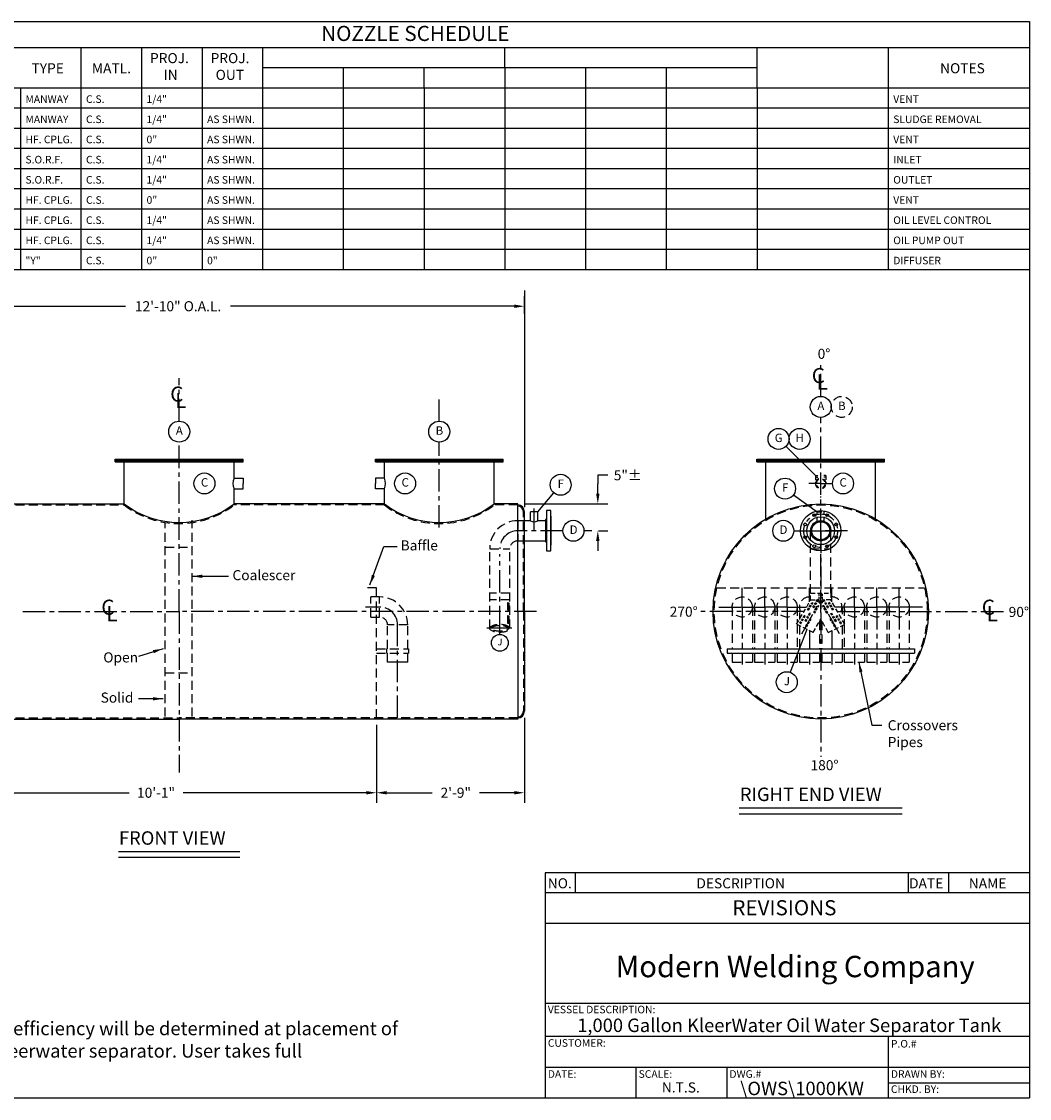
# Model space of a CAD drawing. Extents: x 12 to 396, y 12 to 252.
# Drawn here: x 171 to 396, y 12 to 252 of the extents above; entities that cross this region are included whole.
import ezdxf
from ezdxf.enums import TextEntityAlignment as Align

# ---------------------------------------------------------------- set-up
doc = ezdxf.new("R2010")
doc.units = 0
doc.header["$LTSCALE"] = 4
doc.header["$MEASUREMENT"] = 0
for name, pattern in [('CENTER', [2, 1.25, -0.25, 0.25, -0.25]), ('DASHED', [0.75, 0.5, -0.25]), ('HIDDEN', [0.375, 0.25, -0.125]), ('HIDDEN2', [0.1875, 0.125, -0.0625])]:
    doc.linetypes.add(name, pattern=pattern)
doc.layers.get('0').update_dxf_attribs({"linetype": 'CONTINUOUS'})
for name, color, linetype in [('BT', 3, 'CONTINUOUS'), ('CL', 2, 'CENTER'), ('D', 7, 'CONTINUOUS'), ('FT', 4, 'CONTINUOUS'), ('LL', 1, 'CONTINUOUS'), ('TB', 5, 'CONTINUOUS'), ('TITLEBLK', 7, 'CONTINUOUS')]:
    doc.layers.add(name, color=color, linetype=linetype)
doc.styles.add('ARIAL', font='arial.ttf')
doc.dimstyles.new('MIKE3', dxfattribs={"dimscale": 24, "dimtxt": 0.09375, "dimasz": 0.09375, "dimexe": 0.09375, "dimexo": 0.0625, "dimgap": 0.09375, "dimtad": 0, "dimtih": 1, "dimtoh": 1, "dimdec": 4, "dimzin": 3, "dimdsep": 46, "dimlunit": 4, "dimtxsty": 'ARIAL', "dimcen": 0, "dimclrd": 256, "dimclre": 256, "dimclrt": 7, "dimadec": 0, "dimazin": 0, "dimtfac": 0.75, "dimtdec": 4, "dimtofl": 0, "dimtmove": 0, "dimatfit": 3, "dimfxl": 1, "dimfrac": 2, "dimtolj": 1, "dimtzin": 1, "dimarcsym": 0})

# ---------------------------------------------------------------- blocks, each defined once
blk = doc.blocks.new('BSCHEDULE')
for p, q in [((0, 0), (0, -0.1875)), ((0.75, 0), (0.75, -0.1875)), ((1.3125, 0), (1.3125, -0.1875)), ((1.875, 0), (1.875, -0.1875)), ((2.4375, 0), (2.4375, -0.1875)), ((3, 0), (3, -0.1875)), ((3.5625, 0), (3.5625, -0.1875)), ((4.125, 0), (4.125, -0.1875)), ((4.875, 0), (4.875, -0.1875)), ((5.625, 0), (5.625, -0.1875)), ((6.375, 0), (6.375, -0.1875)), ((7.125, 0), (7.125, -0.1875)), ((7.875, 0), (7.875, -0.1875)), ((8.71875, 0), (8.71875, -0.1875)), ((9.9375, 0), (9.9375, -0.1875)), ((0, -0.1875), (11.25, -0.1875))]:
    blk.add_line(p, q)
at = {"style": 'ARIAL'}
for tag, p in [('ITEM', (0.375, -0.140625)), ('SIZE', (1.03125, -0.140625)), ('WEIGHT', (4.5, -0.140625)), ('WALLSZ', (5.25, -0.140625)), ('SZ_OD', (6, -0.140625)), ('WLD_IN', (6.75, -0.140625)), ('WLD_OUT', (7.5, -0.140625)), ('TYPE_WLD', (8.296875, -0.140625))]:
    blk.add_attdef(tag, text='', height=0.070312, dxfattribs=at).set_placement(p, align=Align.CENTER)
for tag, p in [('RATING', (1.359375, -0.140625)), ('TYPE', (1.921875, -0.140625)), ('MATL.', (2.484375, -0.140625)), ('PROJIN', (3.046875, -0.140625)), ('PROJOUT', (3.609375, -0.140625)), ('REMARKS', (8.765625, -0.140625)), ('NOTES', (9.984375, -0.140625))]:
    blk.add_attdef(tag, p, '', height=0.070312, dxfattribs=at)
blk = doc.blocks.new('*D3')
at = {"layer": 'D', "lineweight": -2, "transparency": 16777216}
for p, q in [((129.41, 144.18), (129.41, 190.76)), ((283.41, 186.81), (283.41, 190.76)), ((131.66, 188.51), (194.45, 188.51)), ((281.16, 188.51), (217.88, 188.51))]:
    blk.add_line(p, q, dxfattribs=at)
at = {"layer": 'D', "transparency": 16777216}
for points in [[(131.66, 188.88), (131.66, 188.13), (129.41, 188.51)], [(281.16, 188.88), (281.16, 188.13), (283.41, 188.51)]]:
    blk.add_solid(points, dxfattribs=at)
at = {"layer": 'D', "color": 7, "transparency": 16777216, "insert": (206.16, 188.51), "char_height": 2.25, "attachment_point": 5, "style": 'ARIAL'}
blk.add_mtext('\\A1;12\'-10" O.A.L.', dxfattribs=at)
blk = doc.blocks.new('*D0')
at = {"layer": 'D', "lineweight": -2, "transparency": 16777216}
for p, q in [((129.41, 96.68), (129.41, 77.76)), ((250.41, 95.18), (250.41, 77.76)), ((131.66, 80.01), (195.25, 80.01)), ((248.16, 80.01), (207.26, 80.01))]:
    blk.add_line(p, q, dxfattribs=at)
at = {"layer": 'D', "transparency": 16777216}
for points in [[(131.66, 80.38), (131.66, 79.63), (129.41, 80.01)], [(248.16, 80.38), (248.16, 79.63), (250.41, 80.01)]]:
    blk.add_solid(points, dxfattribs=at)
at = {"layer": 'D', "color": 7, "transparency": 16777216, "insert": (201.25, 80.01), "char_height": 2.25, "attachment_point": 5, "style": 'ARIAL'}
blk.add_mtext('\\A1;10\'-1"', dxfattribs=at)
blk = doc.blocks.new('CL')
at = {"layer": 'CL', "linetype": 'Continuous', "char_height": 4.5, "attachment_point": 1, "style": 'ARIAL'}
for s, insert, width in [('{\\fArial|b1|i1|c0|p34;C}', (-2.68, 3.52), 5.2527), ('{\\fArial|b1|i1|c0|p34;L}', (-1.19, 1.62), 4.3689)]:
    blk.add_mtext(s, dxfattribs=dict(at, insert=insert, width=width))
blk = doc.blocks.new('*D1')
at = {"layer": 'D', "lineweight": -2, "transparency": 16777216}
for p, q in [((283.41, 96.68), (283.41, 77.76)), ((250.41, 95.18), (250.41, 77.76)), ((252.66, 80.01), (262.83, 80.01)), ((281.16, 80.01), (273.35, 80.01))]:
    blk.add_line(p, q, dxfattribs=at)
at = {"layer": 'D', "transparency": 16777216}
for points in [[(252.66, 80.38), (252.66, 79.63), (250.41, 80.01)], [(281.16, 80.38), (281.16, 79.63), (283.41, 80.01)]]:
    blk.add_solid(points, dxfattribs=at)
at = {"layer": 'D', "color": 7, "transparency": 16777216, "insert": (268.09, 80.01), "char_height": 2.25, "attachment_point": 5, "style": 'ARIAL'}
blk.add_mtext('\\A1;2\'-9"', dxfattribs=at)
blk = doc.blocks.new('*D7')
at = {"layer": 'D', "lineweight": -2, "transparency": 16777216}
for p, q in [((302.01, 150.82), (299.76, 150.82)), ((299.76, 150.82), (299.76, 148.93)), ((299.76, 146.68), (299.76, 148.93)), ((283.41, 144.43), (302.01, 144.43)), ((299.9, 138.43), (302.01, 138.43)), ((299.76, 136.18), (299.76, 133.93))]:
    blk.add_line(p, q, dxfattribs=at)
at = {"layer": 'D', "transparency": 16777216}
for points in [[(299.38, 146.68), (300.13, 146.68), (299.76, 144.43)], [(299.38, 136.18), (300.13, 136.18), (299.76, 138.43)]]:
    blk.add_solid(points, dxfattribs=at)
at = {"layer": 'D', "color": 7, "transparency": 16777216, "insert": (306.43, 150.82), "char_height": 2.25, "attachment_point": 5, "style": 'ARIAL'}
blk.add_mtext('\\A1;5"±', dxfattribs=at)

msp = doc.modelspace()

# ---------------------------------------------------------------- linework, layer by layer
at = {"layer": 'BT'}
for p, q in [((130.90646, 144.42816), (194.15646, 144.42816)), ((252.15646, 144.42816), (218.65646, 144.42816)), ((281.90646, 144.42816), (276.65646, 144.42816)), ((281.90646, 120.42816), (281.90646, 144.42816)), ((283.40646, 120.42816), (283.40646, 142.67816)), ((281.90646, 120.42816), (281.90646, 96.42816)), ((283.40646, 120.42816), (283.40646, 98.17816)), ((130.90646, 96.42816), (206.40646, 96.42816)), ((281.90646, 96.42816), (206.40646, 96.42816))]:
    msp.add_line(p, q, dxfattribs=at)
at = {"layer": 'BT', "linetype": 'DASHED'}
for p, q in [((130.90646, 144.17816), (194.15646, 144.17816)), ((252.15646, 144.17816), (218.65646, 144.17816)), ((281.90646, 144.17816), (276.65646, 144.17816)), ((283.15646, 120.42816), (283.15646, 142.67816)), ((250.40646, 125.67816), (248.40646, 125.67816)), ((250.40646, 96.67816), (250.40646, 125.67816)), ((326.30769, 125.67816), (372.63263, 125.67816)), ((283.15646, 120.42816), (283.15646, 98.17816)), ((130.90646, 96.67816), (206.40646, 96.67816)), ((281.90646, 96.67816), (206.40646, 96.67816))]:
    msp.add_line(p, q, dxfattribs=at)
at = {"layer": 'BT'}
msp.add_circle((349.47016, 120.42816), 24, dxfattribs=at)
at = {"layer": 'BT', "linetype": 'DASHED'}
msp.add_circle((349.47016, 120.42816), 23.75, dxfattribs=at)
at = {"layer": 'BT'}
for centre, radius, start, end in [((206.40646, 160.46509), 20.18033, 232.6251633, 307.3748367), ((264.40646, 160.46509), 20.18033, 232.6251633, 307.3748367), ((281.90646, 142.67816), 1.5, 0, 90), ((281.90646, 142.67816), 1.25, 0, 90), ((281.90646, 98.17816), 1.5, 270, 0), ((281.90646, 98.17816), 1.25, 270, 0)]:
    msp.add_arc(centre, radius, start, end, dxfattribs=at)
at = {"layer": 'BT', "linetype": 'DASHED'}
for centre in [(206.40646, 160.21509), (264.40646, 160.21509)]:
    msp.add_arc(centre, 20.18033, 232.6251633, 307.3748367, dxfattribs=at)
at = {"layer": 'CL'}
for p, q in [((349.47016, 168.39639), (349.47016, 176.33439)), ((206.40646, 162.88307), (206.40646, 172.47485)), ((264.40646, 162.88307), (264.40646, 167.67896)), ((349.47016, 138.42816), (349.47016, 163.71267)), ((206.40646, 120.42816), (206.40646, 158.19935)), ((264.40646, 139.17777), (264.40646, 158.19935)), ((349.47016, 148.97665), (346.84265, 148.97665)), ((349.47016, 148.97665), (352.09767, 148.97665)), ((285.5669, 138.42816), (285.5669, 143.41093)), ((349.47016, 138.42816), (349.47016, 141.80981)), ((291.97963, 138.42816), (281.90646, 138.42816)), ((298.3975, 138.42816), (296.66335, 138.42816)), ((343.46583, 138.42816), (349.47016, 138.42816)), ((344.8911, 138.42816), (349.47016, 138.42816)), ((349.47016, 138.42816), (349.46607, 120.99291)), ((349.46607, 120.23975), (349.47016, 138.42816)), ((349.47016, 138.42816), (354.04922, 138.42816)), ((355.47449, 138.42816), (349.47016, 138.42816)), ((277.90646, 116.67816), (277.90646, 133.17816)), ((331.97016, 121.42816), (331.97016, 125.67816)), ((336.97016, 121.42816), (336.97016, 125.67816)), ((341.97016, 121.42816), (341.97016, 125.67816)), ((346.96607, 122.56071), (346.96607, 125.67816)), ((351.96607, 122.56071), (351.96607, 125.67816)), ((356.97016, 121.42816), (356.97016, 125.67816)), ((361.97016, 121.42816), (361.97016, 125.67816)), ((366.97016, 121.42816), (366.97016, 125.67816)), ((345.26757, 115.46977), (349.46607, 122.99372)), ((349.46607, 120.24372), (349.46607, 124.49372)), ((353.66457, 115.46977), (349.46607, 122.99372)), ((171.50736, 120.42816), (206.40646, 120.42816)), ((286.11303, 120.42816), (206.40646, 120.42816)), ((206.40646, 120.42816), (206.40646, 84.54598)), ((251.11449, 121.42816), (247.9304, 121.42816)), ((345.73484, 120.42816), (322.58798, 120.42816)), ((326.74215, 121.42816), (331.97016, 121.42816)), ((331.97016, 121.42816), (331.97016, 112.13657)), ((331.97016, 121.42816), (336.97016, 121.42816)), ((341.97016, 121.42816), (336.97016, 121.42816)), ((336.97016, 121.42816), (336.97016, 112.13657)), ((341.97016, 121.42816), (341.97016, 112.13657)), ((341.97016, 121.42816), (346.31219, 121.42816)), ((349.46607, 120.23975), (349.47016, 88.01574)), ((356.97016, 121.42816), (352.61995, 121.42816)), ((353.1973, 120.42816), (390.6636, 120.42816)), ((356.97016, 121.42816), (356.97016, 112.13657)), ((356.97016, 121.42816), (361.97016, 121.42816)), ((361.97016, 121.42816), (361.97016, 112.13657)), ((366.97016, 121.42816), (361.97016, 121.42816)), ((372.19817, 121.42816), (366.97016, 121.42816)), ((366.97016, 121.42816), (366.97016, 112.13657)), ((255.11449, 96.67816), (255.11449, 117.42816)), ((277.90646, 116.67816), (275.03128, 116.67816)), ((277.90646, 115.32591), (277.90646, 116.67816)), ((280.59477, 116.67816), (277.90646, 116.67816)), ((346.97016, 116.16956), (346.97016, 112.13657)), ((351.97016, 116.17359), (351.97016, 112.13657)), ((331.97016, 111.13657), (331.97016, 108.63657)), ((336.97016, 111.13657), (336.97016, 108.63657)), ((341.97016, 111.13657), (341.97016, 108.63657)), ((346.97016, 111.13657), (346.97016, 108.63657)), ((351.97016, 111.13657), (351.97016, 108.63657)), ((356.97016, 111.13657), (356.97016, 108.63657)), ((361.97016, 111.13657), (361.97016, 108.63657)), ((366.97016, 111.13657), (366.97016, 108.63657))]:
    msp.add_line(p, q, dxfattribs=at)
msp.add_circle((349.47016, 138.42816), 3.75, dxfattribs=at)
for centre, start, end in [((281.90646, 134.42816), 90, 180), ((251.11449, 117.42816), 0, 90)]:
    msp.add_arc(centre, 4, start, end, dxfattribs=at)
at = {"layer": 'D'}
for p, q in [((283.47925, 143.66026), (283.47925, 192.01058)), ((328.59516, 112.13657), (370.34516, 112.13657)), ((328.59516, 111.13657), (370.34516, 111.13657)), ((257.36449, 109.13657), (252.86449, 109.13657))]:
    msp.add_line(p, q, dxfattribs=at)
at = {"layer": 'D', "linetype": 'DASHED'}
for p, q in [((203.28774, 96.99278), (203.28774, 140.2772)), ((209.28774, 96.99278), (209.28774, 140.759)), ((203.28774, 134.74278), (209.28774, 134.74278)), ((249.15646, 119.17816), (249.15646, 123.67816)), ((251.11449, 123.67816), (249.15646, 123.67816)), ((251.11449, 119.17816), (251.11449, 123.67816)), ((329.72016, 121.42816), (329.72016, 112.13657)), ((334.22016, 121.42816), (334.22016, 112.13657)), ((334.72016, 121.42816), (334.72016, 112.13657)), ((339.22016, 121.42816), (339.22016, 112.13657)), ((339.72016, 121.42816), (339.72016, 112.13657)), ((344.22016, 121.42816), (344.22016, 118.98598)), ((344.71607, 120.23975), (344.71607, 118.66359)), ((354.22016, 121.42816), (354.22016, 119.85201)), ((354.72016, 121.42816), (354.72016, 118.98598)), ((359.22016, 121.42816), (359.22016, 112.13657)), ((359.72016, 121.42816), (359.72016, 112.13657)), ((364.22016, 121.42816), (364.22016, 112.13657)), ((364.72016, 121.42816), (364.72016, 112.13657)), ((369.22016, 121.42816), (369.22016, 112.13657)), ((249.15646, 119.17816), (251.11449, 119.17816)), ((344.22016, 118.71328), (344.22016, 117.80466)), ((349.21607, 118.27694), (349.22016, 112.13657)), ((349.71607, 118.27694), (349.72016, 112.13657)), ((354.72016, 118.71328), (354.72016, 117.79048)), ((252.86449, 109.13657), (252.86449, 117.42816)), ((257.36449, 117.42816), (252.86449, 117.42816)), ((257.36449, 109.13657), (257.36449, 117.42816)), ((344.22016, 117.52285), (344.22016, 112.13657)), ((344.72016, 117.2768), (344.72016, 112.13657)), ((354.22016, 117.28083), (354.22016, 112.13657)), ((354.72016, 117.52688), (354.72016, 112.13657)), ((250.40646, 112.13657), (257.57445, 112.13657)), ((250.40646, 111.13657), (257.57445, 111.13657)), ((252.6331, 112.13657), (252.6331, 111.13657)), ((257.57445, 112.13657), (257.57445, 111.13657)), ((328.59516, 112.13657), (328.59516, 111.13657)), ((329.72016, 111.13657), (329.72016, 109.13657)), ((334.22016, 111.13657), (334.22016, 109.13657)), ((334.72016, 111.13657), (334.72016, 109.13657)), ((339.22016, 111.13657), (339.22016, 109.13657)), ((339.72016, 111.13657), (339.72016, 109.13657)), ((344.22016, 111.13657), (344.22016, 109.13657)), ((344.72016, 111.13657), (344.72016, 109.13657)), ((349.22016, 111.13657), (349.22016, 109.13657)), ((349.72016, 111.13657), (349.72016, 109.13657)), ((354.22016, 111.13657), (354.22016, 109.13657)), ((354.72016, 111.13657), (354.72016, 109.13657)), ((359.22016, 111.13657), (359.22016, 109.13657)), ((359.72016, 111.13657), (359.72016, 109.13657)), ((364.22016, 111.13657), (364.22016, 109.13657)), ((364.72016, 111.13657), (364.72016, 109.13657)), ((369.22016, 111.13657), (369.22016, 109.13657)), ((370.34516, 112.13657), (370.34516, 111.13657)), ((329.72016, 109.13657), (334.22016, 109.13657)), ((334.72016, 109.13657), (339.22016, 109.13657)), ((339.72016, 109.13657), (344.22016, 109.13657)), ((344.72016, 109.13657), (349.22016, 109.13657)), ((349.72016, 109.13657), (354.22016, 109.13657)), ((354.72016, 109.13657), (359.22016, 109.13657)), ((359.72016, 109.13657), (364.22016, 109.13657)), ((364.72016, 109.13657), (369.22016, 109.13657)), ((203.28774, 106.74278), (209.28774, 106.74278))]:
    msp.add_line(p, q, dxfattribs=at)
at = {"layer": 'D', "linetype": 'HIDDEN2'}
msp.add_line((351.71607, 122.99372), (351.71607, 122.99372), dxfattribs=at)
at = {"layer": 'D', "linetype": 'DASHED'}
for centre in [(331.97016, 121.42816), (336.97016, 121.42816), (341.97016, 121.42816), (356.97016, 121.42816), (361.97016, 121.42816), (366.97016, 121.42816)]:
    msp.add_circle(centre, 2.25, dxfattribs=at)
for centre, radius, start, end in [((251.11449, 117.42816), 6.25, 0, 90), ((346.97016, 121.42816), 2.25, 91.0488992, 208.9511008), ((351.97016, 121.42816), 2.25, 331.0488992, 88.9511008), ((251.11449, 117.42816), 1.75, 0, 90)]:
    msp.add_arc(centre, radius, start, end, dxfattribs=at)
at = {"layer": 'FT'}
for p, q in [((341.72874, 157.26187), (348.29516, 150.77013)), ((192.15646, 154.40015), (220.65646, 154.40015)), ((192.15646, 153.77515), (192.15646, 154.40015)), ((192.15646, 154.15015), (220.65646, 154.15015)), ((192.15646, 154.02515), (220.65646, 154.02515)), ((192.15646, 153.77515), (220.65646, 153.77515)), ((194.15646, 144.17816), (194.15646, 153.77515)), ((218.65646, 150.15165), (218.65646, 153.77515)), ((220.65646, 153.77515), (220.65646, 154.40015)), ((250.15646, 154.40015), (278.65646, 154.40015)), ((250.15646, 153.77515), (250.15646, 154.40015)), ((250.15646, 154.15015), (278.65646, 154.15015)), ((250.15646, 154.02515), (278.65646, 154.02515)), ((250.15646, 153.77515), (278.65646, 153.77515)), ((252.15646, 150.15165), (252.15646, 153.77515)), ((276.65646, 144.17816), (276.65646, 153.77515)), ((278.65646, 153.77515), (278.65646, 154.40015)), ((335.22016, 154.40015), (363.72016, 154.40015)), ((335.22016, 153.77515), (335.22016, 154.40015)), ((335.22016, 154.15015), (363.72016, 154.15015)), ((335.22016, 154.02515), (363.72016, 154.02515)), ((335.22016, 153.77515), (363.72016, 153.77515)), ((337.22016, 140.77515), (337.22016, 153.77515)), ((361.72016, 140.77515), (361.72016, 153.77515)), ((363.72016, 153.77515), (363.72016, 154.40015)), ((218.65646, 150.15165), (220.65646, 150.15165)), ((220.65646, 150.15165), (220.65646, 148.97665)), ((220.65646, 147.80165), (220.65646, 148.97665)), ((250.15646, 150.15165), (250.15646, 148.97665)), ((252.15646, 150.15165), (250.15646, 150.15165)), ((250.15646, 147.80165), (250.15646, 148.97665)), ((218.65646, 144.17816), (218.65646, 147.80165)), ((218.65646, 147.80165), (220.65646, 147.80165)), ((252.15646, 147.80165), (250.15646, 147.80165)), ((252.15646, 144.17816), (252.15646, 147.80165)), ((286.3549, 142.67816), (289.95497, 146.89861)), ((343.41234, 146.46014), (348.68216, 142.67816)), ((284.7789, 140.67816), (284.7789, 142.67816)), ((286.3549, 142.67816), (284.7789, 142.67816)), ((286.3549, 140.67816), (286.3549, 142.67816)), ((288.34146, 142.92816), (288.34146, 140.42816)), ((289.28146, 142.92816), (288.34146, 142.92816)), ((289.28146, 133.92816), (289.28146, 142.92816)), ((283.15646, 140.67816), (281.90646, 140.67816)), ((284.7789, 140.67816), (283.40646, 140.67816)), ((288.09146, 140.67816), (286.3549, 140.67816)), ((288.09146, 140.92816), (288.09146, 135.92816)), ((288.34146, 140.92816), (288.09146, 140.92816)), ((288.34146, 140.42816), (288.34146, 136.42816)), ((289.39354, 135.18374), (289.39354, 141.67258)), ((281.90646, 136.17816), (283.15646, 136.17816)), ((283.40646, 136.17816), (288.09146, 136.17816)), ((288.09146, 135.92816), (288.34146, 135.92816)), ((288.34146, 136.42816), (288.34146, 133.92816)), ((288.34146, 133.92816), (289.28146, 133.92816)), ((346.40519, 116.44759), (342.66265, 106.87488))]:
    msp.add_line(p, q, dxfattribs=at)
at = {"layer": 'FT', "linetype": 'HIDDEN'}
for p, q in [((348.29516, 150.77013), (348.29516, 148.97665)), ((350.64516, 150.77013), (350.64516, 148.97665)), ((348.68216, 140.53566), (348.68216, 142.67816)), ((348.68216, 142.67816), (350.25816, 142.67816)), ((350.25816, 140.53566), (350.25816, 142.67816)), ((344.09346, 117.5852), (347.21607, 122.99372)), ((347.21607, 124.49372), (351.71607, 124.49372)), ((347.21607, 122.99372), (347.21607, 124.49372)), ((347.21607, 122.99372), (348.6679, 122.99372)), ((351.71607, 122.99372), (350.26424, 122.99372)), ((351.71607, 124.49372), (351.71607, 122.99372)), ((354.83868, 117.5852), (351.71607, 122.99372)), ((347.77166, 115.77514), (349.46607, 118.70995)), ((351.16048, 115.77514), (349.46607, 118.70995)), ((347.77166, 115.77514), (344.09346, 117.5852)), ((351.16048, 115.77514), (354.83868, 117.5852))]:
    msp.add_line(p, q, dxfattribs=at)
at = {"layer": 'FT', "linetype": 'HIDDEN2'}
for p, q in [((348.29516, 150.77013), (349.05219, 150.77013)), ((348.29516, 150.39513), (349.05219, 150.39513)), ((350.64516, 150.77013), (349.88813, 150.77013)), ((350.64516, 150.39513), (349.88813, 150.39513)), ((347.72957, 121.36849), (348.73177, 123.10435)), ((347.95437, 121.25786), (348.95657, 122.99372)), ((348.95657, 122.99372), (348.73177, 123.10435)), ((348.95657, 122.99372), (349.09107, 122.99372)), ((349.09107, 122.38016), (349.09107, 124.38016)), ((349.84107, 122.38016), (349.84107, 124.38016)), ((349.97556, 122.99372), (349.84107, 122.99372)), ((349.97556, 122.99372), (350.20037, 123.10435)), ((350.97777, 121.25786), (349.97556, 122.99372)), ((351.20257, 121.36849), (350.20037, 123.10435)), ((346.55405, 120.83244), (347.48826, 122.45054)), ((346.77886, 120.72181), (346.55405, 120.83244)), ((346.77886, 120.72181), (347.71842, 122.34918)), ((347.48826, 122.45054), (347.71842, 122.34918)), ((347.95437, 121.25786), (347.72957, 121.36849)), ((347.90288, 120.16867), (348.84244, 121.79604)), ((348.12768, 120.05804), (347.90288, 120.16867)), ((348.12768, 120.05804), (349.06725, 121.68542)), ((348.84244, 121.79604), (349.06725, 121.68542)), ((349.09107, 122.38016), (349.46607, 122.38016)), ((349.84107, 122.38016), (349.46607, 122.38016)), ((350.08969, 121.79604), (349.86489, 121.68542)), ((350.80445, 120.05804), (349.86489, 121.68542)), ((351.02926, 120.16867), (350.08969, 121.79604)), ((350.80445, 120.05804), (351.02926, 120.16867)), ((350.97777, 121.25786), (351.20257, 121.36849)), ((351.44387, 122.45054), (351.21372, 122.34918)), ((352.15328, 120.72181), (351.21372, 122.34918)), ((352.37808, 120.83244), (351.44387, 122.45054)), ((344.8002, 117.79468), (345.8024, 119.53054)), ((345.025, 117.68405), (344.8002, 117.79468)), ((345.025, 117.68405), (346.0272, 119.41991)), ((346.0272, 119.41991), (345.8024, 119.53054)), ((345.97571, 118.33072), (346.97791, 120.06659)), ((346.20052, 118.2201), (345.97571, 118.33072)), ((346.14903, 117.13091), (347.15123, 118.86677)), ((346.20052, 118.2201), (347.20272, 119.95596)), ((346.37383, 117.02028), (347.37603, 118.75615)), ((347.20272, 119.95596), (346.97791, 120.06659)), ((347.37603, 118.75615), (347.15123, 118.86677)), ((351.5561, 118.75615), (351.78091, 118.86677)), ((352.5583, 117.02028), (351.5561, 118.75615)), ((351.72942, 119.95596), (351.95422, 120.06659)), ((352.73162, 118.2201), (351.72942, 119.95596)), ((352.78311, 117.13091), (351.78091, 118.86677)), ((352.95642, 118.33072), (351.95422, 120.06659)), ((352.73162, 118.2201), (352.95642, 118.33072)), ((352.90493, 119.41991), (353.12973, 119.53054)), ((353.90713, 117.68405), (352.90493, 119.41991)), ((354.13194, 117.79468), (353.12973, 119.53054)), ((353.90713, 117.68405), (354.13194, 117.79468)), ((346.37383, 117.02028), (346.14903, 117.13091)), ((352.5583, 117.02028), (352.78311, 117.13091))]:
    msp.add_line(p, q, dxfattribs=at)
at = {"layer": 'FT', "linetype": 'DASHED'}
for p, q in [((281.90646, 140.67816), (281.90646, 136.17816)), ((347.21607, 124.49372), (347.22016, 138.42816)), ((351.71607, 124.49372), (351.72016, 138.42816)), ((275.65646, 116.67816), (275.65646, 134.42816)), ((275.65646, 134.42816), (280.15646, 134.42816)), ((280.15646, 116.67816), (280.15646, 134.42816)), ((347.22016, 134.42816), (351.72016, 134.42816)), ((280.15646, 124.49171), (275.65646, 124.49171)), ((280.15646, 122.99171), (275.65646, 122.99171)), ((279.65646, 122.44852), (279.90646, 122.34717)), ((279.65646, 122.44852), (279.65646, 120.83042)), ((279.65646, 120.83042), (279.90646, 120.72906)), ((279.90646, 122.34717), (279.90646, 120.72906)), ((279.65646, 119.52852), (279.90646, 119.42717)), ((279.65646, 119.52852), (279.65646, 117.79266)), ((279.90646, 117.6913), (279.65646, 117.79266)), ((279.90646, 119.42717), (279.90646, 117.6913))]:
    msp.add_line(p, q, dxfattribs=at)
at = {"layer": 'FT'}
for centre, radius in [((349.47016, 138.42816), 4.5), ((348.0351, 141.89271), 0.3125), ((350.90523, 141.89271), 0.3125), ((346.00561, 139.86322), 0.3125), ((349.47016, 138.42816), 3.095), ((349.47016, 138.42816), 2.25), ((349.47016, 138.42816), 2.013), ((352.93471, 139.86322), 0.3125), ((346.00561, 136.9931), 0.3125), ((352.93471, 136.9931), 0.3125), ((348.0351, 134.96361), 0.3125), ((350.90523, 134.96361), 0.3125)]:
    msp.add_circle(centre, radius, dxfattribs=at)
at = {"layer": 'FT', "linetype": 'DASHED'}
msp.add_circle((349.47016, 138.42816), 2.25, dxfattribs=at)
at = {"layer": 'FT'}
for centre, radius, start, end in [((220.85899, 148.97665), 2.49635, 151.9210665, 208.0789335), ((249.95393, 148.97665), 2.49635, 331.9210665, 28.0789335), ((285.5669, 141.79505), 1.36689, 234.7958149, 305.2041851)]:
    msp.add_arc(centre, radius, start, end, dxfattribs=at)
at = {"layer": 'FT', "linetype": 'HIDDEN'}
for radius, start, end in [(1.175, 110.8374606, 249.1625394), (1, 114.7064125, 245.2935875), (1.175, 290.8374606, 69.1625394), (1, 294.7064125, 65.2935875)]:
    msp.add_arc((349.47016, 148.97665), radius, start, end, dxfattribs=at)
at = {"layer": 'FT', "linetype": 'DASHED'}
for radius in [6.25, 1.75]:
    msp.add_arc((281.90646, 134.42816), radius, 90, 180, dxfattribs=at)
msp.add_ellipse((277.90646, 116.67816), major_axis=(-2.25, 0), ratio=0.402235544, dxfattribs=at)
msp.add_open_spline([(275.90646, 116.67816), (275.90646, 116.65642), (275.91133, 116.63271), (275.95222, 116.56247), (275.98966, 116.51775), (276.10624, 116.42312), (276.18476, 116.37355), (276.50664, 116.2167), (276.82937, 116.12387), (277.55526, 116.02074), (277.95777, 116.00946), (278.71573, 116.07181), (279.0705, 116.14588), (279.52858, 116.31511), (279.6754, 116.39685), (279.83634, 116.52903), (279.87451, 116.5806), (279.90873, 116.65463), (279.90987, 116.6753), (279.89729, 116.7328), (279.87827, 116.77413), (279.78186, 116.87738), (279.70534, 116.93651), (279.50025, 117.04946), (279.3722, 117.10347), (278.87178, 117.26241), (278.40796, 117.3301), (277.473, 117.33606), (277.00368, 117.2744), (276.42284, 117.10164), (276.24342, 117.02057), (276.02606, 116.87621), (275.9661, 116.81377), (275.91203, 116.72748), (275.90646, 116.70149), (275.90646, 116.67816)], degree=3, knots=[0, 0, 0, 0, 0.230020154, 0.230020154, 0.460040309, 0.460040309, 0.690060463, 0.690060463, 1.231285205, 1.231285205, 1.772509947, 1.772509947, 2.31373469, 2.31373469, 2.686188505, 2.686188505, 2.957752314, 2.957752314, 3.229316123, 3.229316123, 3.500879931, 3.500879931, 3.77244374, 3.77244374, 4.044007549, 4.044007549, 4.696561215, 4.696561215, 5.349114882, 5.349114882, 5.738648892, 5.738648892, 6.036270857, 6.036270857, 6.283185307, 6.283185307, 6.283185307, 6.283185307], dxfattribs=at)
at = {"layer": 'LL'}
msp.add_line((349.57465, 145.95358), (349.36567, 145.95358), dxfattribs=at)
at = {"layer": 'TB'}
for p, q in [((12, 252), (396, 252)), ((396, 252), (396, 12)), ((112.59727, 246.23179), (396, 246.23179)), ((184.5, 246.23179), (184.5, 237.23179)), ((198, 246.23179), (198, 237.23179)), ((211.5, 246.23179), (211.5, 237.23179)), ((225, 246.23179), (225, 237.23179)), ((279, 241.73179), (279, 246.224)), ((335.25, 246.23179), (335.25, 237.23179)), ((364.5, 246.23179), (364.5, 237.23179)), ((225, 241.73179), (335.25, 241.73179)), ((243, 241.73179), (243, 237.23179)), ((261, 241.73179), (261, 237.23179)), ((279, 241.73179), (279, 237.23179)), ((297, 241.73179), (297, 237.23179)), ((315, 241.73179), (315, 237.23179)), ((112.59727, 237.23179), (396, 237.23179)), ((331.31976, 76.61395), (367.62057, 76.61395)), ((331.31976, 75.28875), (367.62057, 75.28875)), ((192.84831, 66.8723), (219.96462, 66.8723)), ((192.84831, 65.65036), (219.96462, 65.65036)), ((396, 62.16686), (288, 62.16686)), ((288, 62.16686), (288, 12)), ((294.75, 57.66686), (294.75, 62.16686)), ((369, 62.16686), (369, 57.69341)), ((378, 62.16686), (378, 57.78576)), ((396, 57.66686), (288, 57.66686)), ((288, 50.94895), (396, 50.94895)), ((288, 33.10455), (396, 33.10455)), ((396, 25.64252), (288, 25.64252)), ((364.5, 25.46791), (364.5, 18.71791)), ((396, 18.71791), (288, 18.71791)), ((308.25, 18.71791), (308.25, 11.96791)), ((328.5, 18.71791), (328.5, 11.96791)), ((364.5, 18.71791), (364.5, 11.96791)), ((364.5, 15.34291), (396.01284, 15.34291)), ((12, 12), (396, 12))]:
    msp.add_line(p, q, dxfattribs=at)
for centre, radius in [((349.47016, 166.05453), 2.34186), ((206.40646, 160.54121), 2.34186), ((264.40646, 160.54121), 2.34186), ((340.06335, 158.90832), 2.34186), ((344.74708, 158.90832), 2.34186), ((212.0369, 148.97665), 2.34186), ((256.78109, 148.97665), 2.34186), ((354.43953, 148.97665), 2.34186), ((291.47479, 148.68032), 2.34186), ((341.50973, 147.82557), 2.34186), ((294.32149, 138.42816), 2.34186), ((341.12397, 138.42816), 2.34186), ((277.90646, 113.45242), 1.87349), ((341.89264, 104.66323), 2.34186)]:
    msp.add_circle(centre, radius, dxfattribs=at)
at = {"layer": 'TB', "linetype": 'DASHED'}
msp.add_circle((354.15388, 166.05453), 2.34186, dxfattribs=at)

# ---------------------------------------------------------------- block references
at = {"layer": 'D', "xscale": 24.00160010667378, "yscale": 24.00160010667378, "zscale": 24.00160010667378}
for p, values in [((126, 237.23179), {'SIZE': '24"', 'RATING': 'PRESSED', 'TYPE': 'MANWAY', 'MATL.': 'C.S.', 'PROJIN': '1/4"', 'NOTES': 'VENT'}), ((126, 232.73149), {'SIZE': '18"', 'RATING': 'PRESSED', 'TYPE': 'MANWAY', 'MATL.': 'C.S.', 'PROJIN': '1/4"', 'PROJOUT': 'AS SHWN.', 'NOTES': 'SLUDGE REMOVAL'}), ((126, 228.23119), {'SIZE': '2"', 'RATING': 'STD. NPT.', 'TYPE': 'HF. CPLG.', 'MATL.': 'C.S.', 'PROJIN': '0"', 'PROJOUT': 'AS SHWN.', 'NOTES': 'VENT'}), ((126, 223.73089), {'SIZE': '4"', 'RATING': '150# FLG.', 'TYPE': 'S.O.R.F.', 'MATL.': 'C.S.', 'PROJIN': '1/4"', 'PROJOUT': 'AS SHWN.', 'NOTES': 'INLET'}), ((126, 219.23059), {'SIZE': '4"', 'RATING': '150# FLG.', 'TYPE': 'S.O.R.F.', 'MATL.': 'C.S.', 'PROJIN': '1/4"', 'PROJOUT': 'AS SHWN.', 'NOTES': 'OUTLET'}), ((126, 214.73029), {'SIZE': '1"', 'RATING': 'STD. NPT.', 'TYPE': 'HF. CPLG.', 'MATL.': 'C.S.', 'PROJIN': '0"', 'PROJOUT': 'AS SHWN.', 'NOTES': 'VENT'}), ((126, 210.22999), {'SIZE': '2"', 'RATING': 'STD. NPT.', 'TYPE': 'HF. CPLG.', 'MATL.': 'C.S.', 'PROJIN': '1/4"', 'PROJOUT': 'AS SHWN.', 'NOTES': 'OIL LEVEL CONTROL'}), ((126, 205.72969), {'SIZE': '2"', 'RATING': 'STD. NPT.', 'TYPE': 'HF. CPLG.', 'MATL.': 'C.S.', 'PROJIN': '1/4"', 'PROJOUT': 'AS SHWN.', 'NOTES': 'OIL PUMP OUT'}), ((126, 201.22939), {'SIZE': '4"', 'RATING': 'STD. NPT.', 'TYPE': '"Y"', 'MATL.': 'C.S.', 'PROJIN': '0"', 'PROJOUT': '0"', 'NOTES': 'DIFFUSER'})]:
    msp.add_blockref('BSCHEDULE', p, dxfattribs=at).add_auto_attribs(values)
at = {"layer": 'D', "xscale": 0.75, "yscale": 0.75, "zscale": 0.75}
for p in [(349.47016, 172.08843), (206.40646, 167.95683), (191.03737, 120.42816), (387.37914, 120.42816)]:
    msp.add_blockref('CL', p, dxfattribs=at)

# ---------------------------------------------------------------- texts
at = {"layer": 'D', "style": 'ARIAL'}
for s, insert, char_height, width, attachment_point in [('0°', (348.78748, 179.02095), 2.25, 5.3751159, 1), ('A', (349.50415, 166.05453), 1.875, 3.4375, 5), ('B', (354.18787, 166.05453), 1.875, 3.4375, 5), ('A', (206.44045, 160.54121), 1.875, 3.4375, 5), ('B', (264.44045, 160.54121), 1.875, 3.4375, 5), ('G', (340.09734, 158.90832), 1.875, 3.4375, 5), ('H', (344.78106, 158.90832), 1.875, 3.4375, 5), ('C', (212.07089, 148.97665), 1.875, 3.4375, 5), ('C', (256.81508, 148.97665), 1.875, 3.4375, 5), ('F', (291.50877, 148.68032), 1.875, 3.4375, 5), ('F', (341.54372, 147.82557), 1.875, 3.4375, 5), ('C', (354.47352, 148.97665), 1.875, 3.4375, 5), ('D', (294.35548, 138.42816), 1.875, 3.4375, 5), ('D', (341.15796, 138.42816), 1.875, 3.4375, 5), ('Baffle', (255.78871, 136.29529), 2.25, 8.8958387, 1), ('Coalescer', (218.29362, 129.65803), 2.25, 15.4375, 1), ('270°', (315.79266, 121.51158), 2.25, 6.3594876, 1), ('90°', (391.38008, 121.4521), 2.25, 5.3751159, 1), ('J', (277.93365, 113.45242), 1.5, 2.75, 5), ('Open', (189.48493, 111.31379), 2.25, 8.2613025, 1), ('J', (341.92663, 104.66323), 1.875, 3.4375, 5), ('Solid', (188.89375, 102.3495), 2.25, 8.1902415, 1), ('Crossovers\\PPipes ', (364.40775, 96.18215), 2.25, 20.5625, 1), ('180°', (347.19685, 87.26881), 2.25, 5.3751159, 1), ('RIGHT END VIEW', (331.44945, 81.14983), 3, 36.1385261, 1), ('FRONT VIEW', (192.978, 71.40818), 3, 26.875, 1), ('Modern Welding Company', (303.72302, 43.63341), 4.769815, 1126.8687843, 1), ('Disclaimer:\\PThis drawing is provided for informational purposes only. Final size, flow rate, or efficiency will be determined at placement of order with the Modern Welding Company subsidiary which manufacturers the Kleerwater separator. User takes full responsibility of the use and application of this illustration.', (15.93147, 33.93325), 3, 244.675, 1)]:
    msp.add_mtext(s, dxfattribs=dict(at, insert=insert, char_height=char_height, width=width, attachment_point=attachment_point))
at = {"layer": 'TITLEBLK', "style": 'ARIAL'}
for s, insert, char_height, width, attachment_point in [('NOZZLE SCHEDULE', (238.07726, 251.03952), 3.375, 49.5308865, 1), ('PROJ.', (199.90831, 244.96855), 2.25, 9.3540803, 1), ('PROJ.', (213.40831, 244.96855), 2.25, 9.3540803, 1), ('TYPE', (173.48378, 242.70775), 2.25, 7.875, 1), ('MATL.', (186.94275, 242.70775), 2.25, 9.5802823, 1), ('NOTES', (376.09249, 242.70775), 2.25, 16.875, 1), ('IN', (202.96203, 241.23823), 2.25, 4.3055727, 1), ('OUT', (214.53931, 241.23823), 2.25, 7.875, 1), ('NO.', (288.60797, 60.93865), 2.25, 38.25, 1), ('DESCRIPTION', (321.75212, 60.93865), 2.25, 38.25, 1), ('DATE', (369.1772, 60.93865), 2.25, 38.25, 1), ('NAME', (382.49307, 60.93865), 2.25, 38.25, 1), ('REVISIONS', (329.75408, 56.04456), 3.375, 38.25, 1), ('VESSEL DESCRIPTION:', (288.61608, 32.50359), 1.6875, 28.817227, 1), ('1,000 Gallon KleerWater Oil Water Separator Tank', (342.45102, 27.75095), 3, 106.875, 5), ('CUSTOMER:', (288.61608, 25.04156), 1.6875, 20.25, 1), ('P.O.#', (365.11608, 24.86695), 1.6875, 20.25, 1), ('DATE:', (288.61608, 18.11695), 1.6875, 20.25, 1), ('SCALE:', (308.86608, 18.11695), 1.6875, 20.25, 1), ('DWG.#', (329.11608, 18.11695), 1.6875, 20.25, 1), ('DRAWN BY:        ', (365.11608, 18.11695), 1.6875, 30.375, 1), ('N.T.S.', (314.05297, 15.40667), 2.25, 12.375, 1), ('\\\\OWS\\\\1000KW', (331.51287, 15.55654), 3, 31.8125, 1), ('CHKD. BY:          ', (365.11608, 14.74195), 1.6875, 30.375, 1)]:
    msp.add_mtext(s, dxfattribs=dict(at, insert=insert, char_height=char_height, width=width, attachment_point=attachment_point))

# ---------------------------------------------------------------- dimensions: what is measured, and where the dimension line sits
at = {"layer": 'D'}
dim = msp.add_linear_dim(base=(129.40646, 188.50512), p1=(283.40646, 185.30799), p2=(129.40646, 142.67816), text='<> O.A.L.', dimstyle='MIKE3', override={"dimtmove": 1}, dxfattribs=at)
dim.commit()
dim.dimension.update_dxf_attribs({"geometry": '*D3', "text_midpoint": (206.16426, 188.50512), "dimtype": 128})
dim = msp.add_linear_dim(base=(299.75581, 138.42816), p1=(281.90646, 144.42816), p2=(298.3975, 138.42816), angle=90, text='5"±', dimstyle='MIKE3', override={"dimtmove": 1}, dxfattribs=at)
dim.commit()
dim.dimension.update_dxf_attribs({"geometry": '*D7', "text_midpoint": (299.75581, 150.81535), "dimtype": 160})
for base, p1, p2, picture, middle in [((250.40646, 80.00678), (129.40646, 98.17816), (250.40646, 96.67816), '*D0', (201.25441, 80.00678)), ((283.40646, 80.00678), (250.40646, 96.67816), (283.40646, 98.17816), '*D1', (268.09193, 80.00678))]:
    dim = msp.add_linear_dim(base=base, p1=p1, p2=p2, dimstyle='MIKE3', override={"dimtmove": 1}, dxfattribs=at)
    dim.commit()
    dim.dimension.update_dxf_attribs({"geometry": picture, "text_midpoint": middle, "dimtype": 128})

# ---------------------------------------------------------------- leaders
for points in [[(248.95292, 126.3778), (252.05166, 134.9009), (255.00208, 134.9009)], [(209.28774, 128.2797), (217.41857, 128.2797)], [(202.81192, 112.13706), (197.36586, 110.42095)], [(357.98738, 109.13657), (360.8515, 95.04757), (363.09298, 95.04757)], [(202.81192, 100.96029), (197.36586, 100.96029)]]:
    msp.add_leader(points, dimstyle='MIKE3', override={"dimtmove": 1}, dxfattribs=at)

doc.saveas('drawing.dxf')
